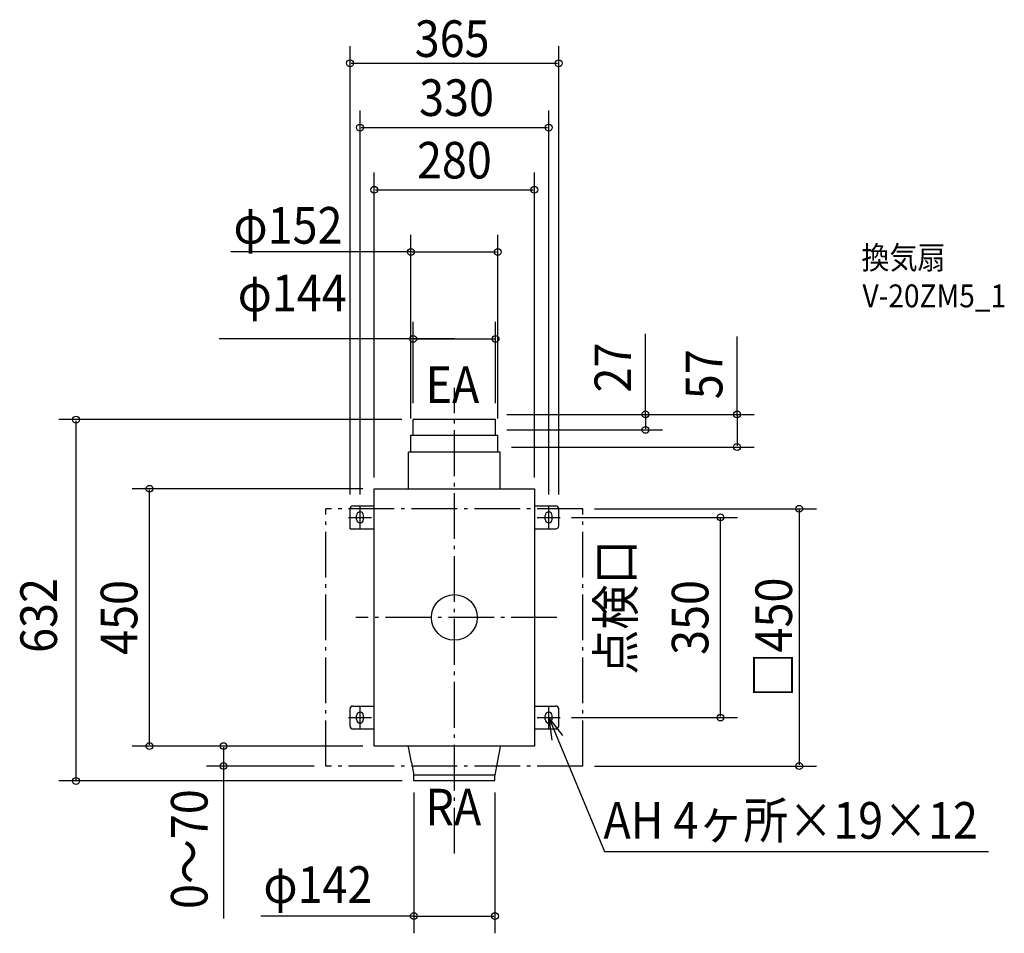
# Model space of a CAD drawing. Extents: x -760 to 962, y -552 to 1045.
import ezdxf
from ezdxf.enums import TextEntityAlignment as Align

# ---------------------------------------------------------------- set-up
doc = ezdxf.new("R2010")
doc.units = 0
doc.header["$LTSCALE"] = 20
doc.header["$PDMODE"] = 3
doc.header["$PDSIZE"] = -2
doc.linetypes.add('DASHDOT', pattern=[5.5, 4, -0.6, 0.3, -0.6])
doc.layers.get('DEFPOINTS').update_dxf_attribs({"linetype": 'CONTINUOUS'})
for name, color, linetype in [('ARRANGE', 1, 'CONTINUOUS'), ('BASIS', 6, 'DASHDOT'), ('DETAIL', 5, 'CONTINUOUS'), ('ETC', 61, 'CONTINUOUS'), ('FIX', 11, 'CONTINUOUS'), ('NOTE', 4, 'CONTINUOUS'), ('OUTLINE', 3, 'CONTINUOUS'), ('SERVICESPACE', 2, 'DASHDOT'), ('SIZE', 30, 'CONTINUOUS')]:
    doc.layers.add(name, color=color, linetype=linetype)
doc.styles.get("Standard").update_dxf_attribs({"font": 'SIMPLEX', "width": 0.9, "bigfont": 'BIGFONT'})

msp = doc.modelspace()

# ---------------------------------------------------------------- linework, layer by layer
at = {"layer": 'ARRANGE', "color": 1, "linetype": 'CONTINUOUS'}
msp.add_circle((0, 0), 40, dxfattribs=at)
msp.add_point((0, 0), dxfattribs=at)
at = {"layer": 'BASIS', "color": 6, "linetype": 'DASHDOT'}
for p, q in [((0, -412.742107), (0, 401.480182)), ((179.504719, 0), (-172.537292, 0))]:
    msp.add_line(p, q, dxfattribs=at)
at = {"layer": 'DEFPOINTS', "color": 30, "linetype": 'CONTINUOUS'}
for p in [(182.5, 969.0365), (165, 856.624406), (140, 747.837554), (76, 639.088917), (72, 487.100305), (-661.728218, 346), (-72, 355), (-72, 346), (72, 355), (72, 355), (72, 355), (-76, 328), (72, 328), (76, 328), (334.299926, 328), (80, 298), (494.403945, 298), (-533.269399, 225), (-140, 225), (-140, 225), (140, 225), (-182.5, 195), (-165, 195), (165, 195), (182.5, 195), (225, 190), (185, 175), (465.526581, 175), (185, -175), (-140, -225), (-140, -225.000001), (-403.789955, -260), (-225, -260), (225, -260.000001), (603.201233, -260.000001), (-71, -286), (-71, -286), (71, -286), (71, -522.337482)]:
    msp.add_point(p, dxfattribs=at)
at = {"layer": 'DETAIL', "color": 5, "linetype": 'CONTINUOUS'}
for p, q in [((-72, 319), (-72, 346)), ((72, 346), (-72, 346)), ((72, 319), (72, 346)), ((-76, 319), (76, 319)), ((-76, 289), (-76, 319)), ((76, 289), (76, 319)), ((80, 289), (-80, 289)), ((-80, 225), (-80, 289)), ((80, 225), (80, 289)), ((-140, -225), (-140, 225)), ((-140, 225), (140, 225)), ((140, 225), (140, -225)), ((-182.5, 155), (-182.5, 190)), ((-177.5, 195), (-140, 195)), ((140, 195), (177.5, 195)), ((182.5, 160), (182.5, 190)), ((-182.5, 155), (-140, 155)), ((140, 155), (177.5, 155)), ((-177.5, -155), (-140, -155)), ((140, -155), (177.5, -155)), ((-182.5, -190), (-182.5, -160)), ((182.5, -190), (182.5, -160)), ((-177.5, -195), (-140, -195)), ((140, -195), (177.5, -195)), ((140, -225), (-140, -225)), ((-75, -253.777778), (-80, -226)), ((80, -226), (75, -253.777778)), ((-75, -253.777778), (-71, -276)), ((75, -253.777778), (71, -276)), ((-71, -286), (-71, -276)), ((71, -276), (-71, -276)), ((71, -286), (-71, -286)), ((71, -285.247698), (71, -276))]:
    msp.add_line(p, q, dxfattribs=at)
for centre, start, end in [((-177.5, 190), 90, 180), ((177.5, 190), 0, 90), ((177.5, 160), 270, 0), ((-177.5, -160), 90, 180), ((177.5, -160), 0, 90), ((-177.5, -190), 180, 270), ((177.5, -190), 270, 0)]:
    msp.add_arc(centre, 5, start, end, dxfattribs=at)
at = {"layer": 'FIX', "color": 11, "linetype": 'CONTINUOUS'}
for p, q in [((-171, 171.5), (-171, 178.5)), ((-159, 171.5), (-159, 178.5)), ((159, 171.5), (159, 178.5)), ((171, 171.5), (171, 178.5)), ((-171, -178.5), (-171, -171.5)), ((-159, -178.5), (-159, -171.5)), ((159, -178.5), (159, -171.5)), ((171, -178.5), (171, -171.5))]:
    msp.add_line(p, q, dxfattribs=at)
for centre, start, end in [((-165, 178.5), 0, 180), ((165, 178.5), 0, 180), ((-165, 171.5), 180, 0), ((165, 171.5), 180, 0), ((-165, -171.5), 0, 180), ((165, -171.5), 0, 180), ((-165, -178.5), 180, 0), ((165, -178.5), 180, 0)]:
    msp.add_arc(centre, 6, start, end, dxfattribs=at)
at = {"layer": 'NOTE', "color": 4, "linetype": 'CONTINUOUS'}
for p, q in [((-165, 155), (-165, 195)), ((165, 155), (165, 195)), ((-185, 175), (-145, 175)), ((145, 175), (185, 175)), ((-165, -195), (-165, -155)), ((165, -195), (165, -155)), ((-185, -175), (-145, -175)), ((145, -175), (185, -175)), ((165, -175), (262.374715, -409.364721)), ((189.506254, -206.613977), (165, -175)), ((165, -175), (170.416049, -214.631634)), ((262.374715, -409.364721), (934.139975, -409.364721))]:
    msp.add_line(p, q, dxfattribs=at)
at = {"layer": 'OUTLINE', "color": 3, "linetype": 'CONTINUOUS'}
for p, q in [((-140, 225), (140, 225)), ((-140, -225), (-140, 225)), ((140, 225), (140, -225)), ((140, -225), (-140, -225))]:
    msp.add_line(p, q, dxfattribs=at)
at = {"layer": 'SERVICESPACE', "color": 2, "linetype": 'DASHDOT'}
for p, q in [((-225, -260), (-225, 190)), ((225, 190), (-225, 190)), ((225, -260), (225, 190)), ((225, -260), (-225, -260))]:
    msp.add_line(p, q, dxfattribs=at)
at = {"layer": 'SIZE', "color": 30, "linetype": 'CONTINUOUS'}
for p, q in [((-182.5, 215), (-182.5, 999.0365)), ((182.5, 215), (182.5, 999.0365)), ((-180.5, 969.0365), (180.5, 969.0365)), ((-165, 215), (-165, 886.624406)), ((165, 215), (165, 886.624406)), ((-163, 856.624406), (163, 856.624406)), ((-140, 245), (-140, 777.837554)), ((140, 245), (140, 777.837554)), ((-138, 747.837554), (138, 747.837554)), ((-76, 348), (-76, 669.088917)), ((76, 348), (76, 669.088917)), ((-74, 639.088917), (-390.969803, 639.088917)), ((-74, 639.088917), (74, 639.088917)), ((-72, 375), (-72, 517.100305)), ((72, 375), (72, 517.100305)), ((0, 487.100305), (-411.525357, 487.100305)), ((-70, 487.100305), (70, 487.100305)), ((334.299926, 353), (334.299926, 495.951098)), ((494.403945, 353), (494.403945, 491.423749)), ((-92, 346), (-691.728218, 346)), ((92, 355), (364.299926, 355)), ((92, 355), (524.403945, 355)), ((334.299926, 353), (334.299926, 330)), ((494.403945, 353), (494.403945, 300)), ((-661.728218, -284), (-661.728218, 344)), ((92, 328), (364.299926, 328)), ((100, 298), (524.403945, 298)), ((-160, 225), (-563.269399, 225)), ((-533.269399, -223.000001), (-533.269399, 223)), ((245, 190), (633.201233, 190)), ((205, 175), (495.526581, 175)), ((465.526581, -173), (465.526581, 173)), ((603.201233, 188), (603.201233, -258.000001)), ((205, -175), (495.526581, -175)), ((-160, -225.000001), (-563.269399, -225.000001)), ((-160, -225), (-433.789955, -225)), ((-403.789955, -227), (-403.789955, -258)), ((-403.789955, -258), (-403.789955, -526.585271)), ((-245, -260), (-433.789955, -260)), ((245, -260.000001), (633.201233, -260.000001)), ((-91, -286), (-691.728218, -286)), ((-71, -306), (-71, -552.337482)), ((71, -306), (71, -552.337482)), ((-69, -522.337482), (-338.317582, -522.337482)), ((-69, -522.337482), (69, -522.337482))]:
    msp.add_line(p, q, dxfattribs=at)
for centre in [(-182.5, 969.0365), (182.5, 969.0365), (-165, 856.624406), (165, 856.624406), (-140, 747.837554), (140, 747.837554), (-76, 639.088917), (76, 639.088917), (-72, 487.100305), (72, 487.100305), (-661.728218, 346), (334.299926, 355), (494.403945, 355), (334.299926, 328), (494.403945, 298), (-533.269399, 225), (603.201233, 190), (465.526581, 175), (465.526581, -175), (-533.269399, -225.000001), (-403.789955, -225), (-403.789955, -260), (603.201233, -260.000001), (-661.728218, -286), (-71, -522.337482), (71, -522.337482)]:
    msp.add_circle(centre, 6, dxfattribs=at)

# ---------------------------------------------------------------- texts
at = {"layer": 'ETC', "color": 61, "linetype": 'CONTINUOUS', "width": 0.9}
for s, p in [('換気扇', (711.956457, 609.204033)), ('V-20ZM5_1', (713.884966, 542.331163))]:
    msp.add_text(s, height=40, dxfattribs=at).set_placement(p)
at = {"layer": 'NOTE', "color": 4, "linetype": 'CONTINUOUS', "width": 0.9}
for s, p in [('EA', (-50.443143, 374.93231)), ('RA', (-50.577201, -363.646531)), ('AH 4ヶ所×19×12', (260.767615, -386.876769))]:
    msp.add_text(s, height=64, dxfattribs=at).set_placement(p)
msp.add_text('点検口', height=64, rotation=90, dxfattribs=at).set_placement((314.182713, -99.91336))
at = {"layer": 'SIZE', "color": 30, "linetype": 'CONTINUOUS', "width": 0.9}
for s, p in [('365', (-3.908379, 980.153462)), ('330', (3.794968, 876.980725)), ('280', (0.119133, 767.590613)), ('φ152', (-290.998226, 653.687426)), ('φ144', (-283.627577, 535.355337)), ('φ142', (-238.683199, -499.208939))]:
    msp.add_text(s, height=64, dxfattribs=at).set_placement(p, align=Align.CENTER)
for s, p in [('27', (309.270474, 437.011335)), ('57', (468.797111, 425.200518)), ('632', (-695.150093, 3.419149)), ('450', (-554.545405, 0)), ('350', (444.353858, -0.087995)), ('□450', (590.605835, -35)), ('0～70', (-431.676063, -405.126446))]:
    msp.add_text(s, height=64, rotation=90, dxfattribs=at).set_placement(p, align=Align.CENTER)

doc.saveas('drawing.dxf')
